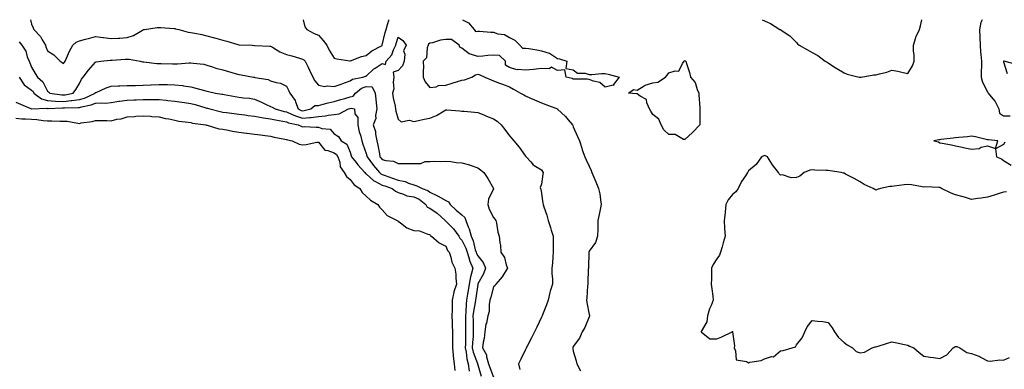
# Model space of a CAD drawing. Units: inches. Extents: x 926243 to 928883, y 7253018 to 7255658.
# Drawn here: x 926611 to 927229, y 7255438 to 7255658 of the extents above; entities that cross this region are included whole.
import ezdxf

# ---------------------------------------------------------------- set-up
doc = ezdxf.new("R2010")
doc.units = ezdxf.units.IN
doc.header["$MEASUREMENT"] = 0
doc.layers.add('Contour_92627253', color=7, linetype='Continuous', true_color=0x67ca63)

msp = doc.modelspace()

# ---------------------------------------------------------------- linework, layer by layer
at = {"layer": 'Contour_92627253'}
for points in [[(926617.3, 7255658, 3249), (926618.05, 7255655.24, 3249), (926618.96, 7255652.83, 3249), (926619.44, 7255651.92, 3249), (926623.57, 7255647.44, 3249), (926624.65, 7255645.32, 3249), (926626.67, 7255641.92, 3249), (926627.02, 7255640.89, 3249), (926628.05, 7255638.48, 3249), (926631.97, 7255635.84, 3249), (926635.98, 7255631.92, 3249), (926637.23, 7255631.1, 3249), (926638.05, 7255630.46, 3249), (926638.63, 7255631.34, 3249), (926639.06, 7255631.92, 3249), (926639.97, 7255633.84, 3249), (926641.84, 7255638.12, 3249), (926643.92, 7255641.92, 3249), (926646.1, 7255643.86, 3249), (926648.05, 7255644.68, 3249), (926651.85, 7255645.72, 3249), (926653.76, 7255646.22, 3249), (926658.05, 7255647.44, 3249), (926663.01, 7255646.88, 3249), (926663.11, 7255646.86, 3249), (926668.05, 7255646.26, 3249), (926672.62, 7255646.49, 3249), (926673.51, 7255646.46, 3249), (926678.05, 7255646.73, 3249), (926681.96, 7255648, 3249), (926687.57, 7255651.44, 3249), (926688.05, 7255651.69, 3249), (926688.21, 7255651.75, 3249), (926688.83, 7255651.92, 3249), (926696.8, 7255653.17, 3249), (926698.05, 7255653.19, 3249), (926699.19, 7255653.06, 3249), (926707.51, 7255652.46, 3249), (926708.05, 7255652.41, 3249), (926708.46, 7255652.34, 3249), (926710.47, 7255651.92, 3249), (926716.39, 7255650.26, 3249), (926718.05, 7255650.03, 3249), (926720.46, 7255649.51, 3249), (926724.81, 7255648.69, 3249), (926728.05, 7255647.94, 3249), (926732.76, 7255646.63, 3249), (926733.59, 7255646.37, 3249), (926738.05, 7255645.09, 3249), (926740.55, 7255644.42, 3249), (926747.58, 7255642.4, 3249), (926748.05, 7255642.26, 3249), (926748.38, 7255642.25, 3249), (926756.56, 7255641.92, 3249), (926757.99, 7255641.86, 3249), (926758.05, 7255641.86, 3249), (926758.11, 7255641.85, 3249), (926767.56, 7255641.42, 3249), (926768.05, 7255641.38, 3249), (926769.28, 7255640.69, 3249), (926773.84, 7255637.7, 3249), (926778.05, 7255636.18, 3249), (926781.46, 7255635.34, 3249), (926786.16, 7255633.81, 3249), (926788.05, 7255633.29, 3249), (926788.99, 7255632.86, 3249), (926789.86, 7255631.92, 3249), (926791.47, 7255628.5, 3249), (926792.5, 7255626.37, 3249), (926794.51, 7255621.92, 3249), (926795.78, 7255619.65, 3249), (926798.05, 7255616.91, 3249), (926802.14, 7255616.01, 3249), (926803.6, 7255616.37, 3249), (926808.05, 7255615.93, 3249), (926812.39, 7255617.57, 3249), (926814.4, 7255618.27, 3249), (926818.05, 7255619.59, 3249), (926819.41, 7255620.56, 3249), (926825.98, 7255621.92, 3249), (926827.56, 7255622.42, 3249), (926828.05, 7255622.55, 3249), (926832.91, 7255627.06, 3249), (926833.63, 7255627.5, 3249), (926838.05, 7255630.45, 3249), (926840.15, 7255629.82, 3249), (926840.67, 7255631.92, 3249), (926844.13, 7255635.85, 3249), (926845.29, 7255639.16, 3249), (926846.65, 7255641.92, 3249), (926846.94, 7255643.03, 3249), (926848.05, 7255646.95, 3249), (926850.98, 7255644.85, 3249), (926853.2, 7255641.92, 3249), (926851.49, 7255638.48, 3249), (926852.38, 7255636.26, 3249), (926851.84, 7255631.92, 3249), (926850.95, 7255629.03, 3249), (926848.05, 7255626.18, 3249), (926845.04, 7255624.93, 3249), (926845.4, 7255621.92, 3249), (926844.92, 7255618.8, 3249), (926845.31, 7255614.65, 3249), (926844.55, 7255611.92, 3249), (926845.04, 7255608.91, 3249), (926846.2, 7255603.78, 3249), (926846.53, 7255601.92, 3249), (926846.74, 7255600.61, 3249), (926848.05, 7255595.54, 3249), (926850, 7255593.87, 3249), (926855.13, 7255594.83, 3249), (926858.05, 7255594.14, 3249), (926860.81, 7255594.68, 3249), (926864.55, 7255595.42, 3249), (926868.05, 7255596.11, 3249), (926872.16, 7255597.81, 3249), (926876.9, 7255600.77, 3249), (926878.05, 7255601.41, 3249), (926878.61, 7255601.36, 3249), (926886.84, 7255600.71, 3249), (926888.05, 7255600.6, 3249), (926889.51, 7255600.46, 3249), (926895.96, 7255599.83, 3249), (926898.05, 7255599.63, 3249), (926901.83, 7255598.13, 3249), (926903.58, 7255597.45, 3249), (926908.05, 7255595.66, 3249), (926910.35, 7255594.22, 3249), (926912.69, 7255591.92, 3249), (926915.05, 7255588.92, 3249), (926918.05, 7255585.04, 3249), (926919.51, 7255583.38, 3249), (926920.68, 7255581.92, 3249), (926924, 7255577.87, 3249), (926928.05, 7255572.32, 3249), (926928.28, 7255572.15, 3249), (926928.51, 7255571.92, 3249), (926931.36, 7255568.62, 3249), (926932.86, 7255566.73, 3249), (926933.59, 7255566.37, 3249), (926938.05, 7255563.61, 3249), (926938.77, 7255562.63, 3249), (926939.08, 7255561.92, 3249), (926938.97, 7255561, 3249), (926938.05, 7255554.72, 3249), (926937.33, 7255552.63, 3249), (926937.39, 7255551.92, 3249), (926937.6, 7255551.47, 3249), (926938.05, 7255548.76, 3249), (926938.89, 7255542.76, 3249), (926939.06, 7255541.92, 3249), (926939.53, 7255540.45, 3249), (926941.4, 7255535.28, 3249), (926942.33, 7255531.92, 3249), (926943.68, 7255527.55, 3249), (926944.18, 7255525.79, 3249), (926945.34, 7255521.92, 3249), (926945.36, 7255519.23, 3249), (926945.38, 7255514.59, 3249), (926945.41, 7255511.92, 3249), (926945.19, 7255509.06, 3249), (926944.92, 7255505.05, 3249), (926944.66, 7255501.92, 3249), (926944.61, 7255498.48, 3249), (926944.96, 7255495.01, 3249), (926944.91, 7255491.92, 3249), (926943.62, 7255487.5, 3249), (926943.31, 7255486.66, 3249), (926942.21, 7255481.92, 3249), (926941.18, 7255478.8, 3249), (926938.66, 7255472.53, 3249), (926938.43, 7255471.92, 3249), (926938.31, 7255471.66, 3249), (926938.05, 7255471.09, 3249), (926935.13, 7255464.85, 3249), (926933.72, 7255461.92, 3249), (926931.8, 7255458.17, 3249), (926929.06, 7255452.93, 3249), (926928.53, 7255451.92, 3249), (926928.39, 7255451.58, 3249), (926928.05, 7255450.89, 3249), (926925.13, 7255444.85, 3249), (926923.57, 7255441.92, 3249), (926924.4, 7255438.28, 3249)], [(926788.59, 7255658, 3250), (926789.64, 7255653.5, 3250), (926790.83, 7255651.92, 3250), (926795.4, 7255649.26, 3250), (926798.05, 7255648.33, 3250), (926801.13, 7255645.01, 3250), (926803.3, 7255641.92, 3250), (926804.92, 7255638.79, 3250), (926808.05, 7255633.88, 3250), (926809.56, 7255633.43, 3250), (926817.88, 7255632.09, 3250), (926818.05, 7255632.05, 3250), (926818.23, 7255632.11, 3250), (926825.13, 7255634.84, 3250), (926828.05, 7255635.52, 3250), (926831.53, 7255638.44, 3250), (926837.75, 7255641.62, 3250), (926838.05, 7255641.79, 3250), (926838.11, 7255641.86, 3250), (926838.14, 7255641.92, 3250), (926838.17, 7255642.04, 3250), (926840.05, 7255649.92, 3250), (926840.58, 7255651.92, 3250), (926841.74, 7255655.61, 3250), (926842.28, 7255657.68, 3250), (926842.4, 7255658, 3250)], [(926888.45, 7255658, 3250), (926892.19, 7255656.06, 3250), (926895.74, 7255651.92, 3250), (926896.77, 7255650.64, 3250), (926898.05, 7255650.85, 3250), (926899.19, 7255650.79, 3250), (926906.29, 7255650.15, 3250), (926908.05, 7255650.06, 3250), (926910.77, 7255649.2, 3250), (926914.9, 7255648.77, 3250), (926918.05, 7255646.84, 3250), (926921.27, 7255645.14, 3250), (926924.57, 7255641.92, 3250), (926926.21, 7255640.08, 3250), (926928.05, 7255640.19, 3250), (926930.13, 7255639.85, 3250), (926935.12, 7255638.99, 3250), (926938.05, 7255638.5, 3250), (926942.98, 7255636.99, 3250), (926943.12, 7255636.99, 3250), (926948.05, 7255633.71, 3250), (926949.44, 7255633.31, 3250), (926954.03, 7255631.92, 3250), (926953.42, 7255627.28, 3250), (926958.05, 7255626.57, 3250), (926960.63, 7255624.5, 3250), (926965.53, 7255624.44, 3250), (926968.05, 7255623.64, 3250), (926969.69, 7255623.56, 3250), (926975.68, 7255624.29, 3250), (926978.05, 7255624.21, 3250), (926979.87, 7255623.74, 3250), (926986.75, 7255621.92, 3250), (926983.32, 7255617.19, 3250), (926983.22, 7255616.74, 3250), (926982.98, 7255616.85, 3250), (926978.05, 7255615.59, 3250), (926974.73, 7255618.6, 3250), (926970.63, 7255619.34, 3250), (926968.05, 7255620.39, 3250), (926966.72, 7255620.58, 3250), (926959.43, 7255620.54, 3250), (926958.05, 7255620.7, 3250), (926957.25, 7255621.12, 3250), (926953.5, 7255621.92, 3250), (926952.7, 7255626.57, 3250), (926948.05, 7255626.03, 3250), (926944.38, 7255628.25, 3250), (926942.84, 7255627.13, 3250), (926938.05, 7255627.41, 3250), (926933.15, 7255626.81, 3250), (926928.05, 7255626.19, 3250), (926923.24, 7255626.73, 3250), (926922.71, 7255626.58, 3250), (926918.05, 7255627.99, 3250), (926915.58, 7255629.45, 3250), (926915.51, 7255631.92, 3250), (926911.68, 7255635.55, 3250), (926908.05, 7255635.7, 3250), (926904.48, 7255635.49, 3250), (926901.27, 7255635.14, 3250), (926898.05, 7255634.94, 3250), (926893.56, 7255636.41, 3250), (926892.6, 7255636.47, 3250), (926888.05, 7255640.05, 3250), (926886.93, 7255640.8, 3250), (926886.49, 7255641.92, 3250), (926881.61, 7255645.48, 3250), (926878.05, 7255645.52, 3250), (926874.74, 7255645.23, 3250), (926869.62, 7255643.48, 3250), (926868.05, 7255643.26, 3250), (926867.24, 7255642.72, 3250), (926867, 7255641.92, 3250), (926866.39, 7255640.27, 3250), (926865.93, 7255634.05, 3250), (926863.87, 7255631.92, 3250), (926863.94, 7255627.81, 3250), (926863.78, 7255626.19, 3250), (926863.84, 7255621.92, 3250), (926865.14, 7255619.01, 3250), (926868.05, 7255615.37, 3250), (926872.03, 7255615.9, 3250), (926873.41, 7255616.57, 3250), (926878.05, 7255616.83, 3250), (926881.93, 7255618.04, 3250), (926885.36, 7255619.23, 3250), (926888.05, 7255620.11, 3250), (926889.68, 7255620.29, 3250), (926894.27, 7255621.92, 3250), (926896.61, 7255623.37, 3250), (926898.05, 7255623.8, 3250), (926899.43, 7255623.3, 3250), (926902.47, 7255621.92, 3250), (926906.44, 7255620.31, 3250), (926908.05, 7255619.57, 3250), (926911.79, 7255618.18, 3250), (926913.65, 7255617.52, 3250), (926918.05, 7255615.8, 3250), (926920.55, 7255614.42, 3250), (926924.89, 7255611.92, 3250), (926926.96, 7255610.83, 3250), (926928.05, 7255610.12, 3250), (926931.26, 7255608.72, 3250), (926933.69, 7255607.56, 3250), (926938.05, 7255605.86, 3250), (926940.77, 7255604.63, 3250), (926948.04, 7255601.92, 3250), (926948.05, 7255601.91, 3250), (926948.2, 7255601.76, 3250), (926953.23, 7255597.1, 3250), (926954.91, 7255595.05, 3250), (926957.57, 7255591.92, 3250), (926957.71, 7255591.58, 3250), (926958.05, 7255590.64, 3250), (926960.73, 7255584.6, 3250), (926961.86, 7255581.92, 3250), (926963.36, 7255577.22, 3250), (926963.7, 7255576.27, 3250), (926965.19, 7255571.92, 3250), (926966.15, 7255570.02, 3250), (926968.05, 7255566.02, 3250), (926969.3, 7255563.17, 3250), (926969.71, 7255561.92, 3250), (926970.94, 7255559.03, 3250), (926972.24, 7255556.11, 3250), (926973.9, 7255551.92, 3250), (926974.64, 7255548.51, 3250), (926975.07, 7255544.9, 3250), (926975.62, 7255541.92, 3250), (926974.94, 7255538.81, 3250), (926974.29, 7255535.69, 3250), (926973.45, 7255531.92, 3250), (926973.41, 7255527.28, 3250), (926973.35, 7255526.63, 3250), (926973.32, 7255521.92, 3250), (926971.9, 7255518.06, 3250), (926968.05, 7255512.57, 3250), (926967.87, 7255512.1, 3250), (926967.84, 7255511.92, 3250), (926967.83, 7255511.71, 3250), (926967.57, 7255502.4, 3250), (926967.54, 7255501.92, 3250), (926967.48, 7255501.34, 3250), (926967.21, 7255492.77, 3250), (926967.09, 7255491.92, 3250), (926966.94, 7255490.81, 3250), (926966.65, 7255483.33, 3250), (926966.41, 7255481.92, 3250), (926966.46, 7255480.33, 3250), (926968.05, 7255472.88, 3250), (926968.22, 7255472.09, 3250), (926968.23, 7255471.92, 3250), (926968.21, 7255471.76, 3250), (926968.05, 7255471.3, 3250), (926965.22, 7255464.75, 3250), (926963.69, 7255461.92, 3250), (926962.02, 7255457.95, 3250), (926958.05, 7255452.69, 3250), (926957.81, 7255452.16, 3250), (926957.69, 7255451.92, 3250), (926957.68, 7255451.55, 3250), (926958.05, 7255449.79, 3250), (926959.92, 7255443.79, 3250), (926960.21, 7255441.92, 3250), (926962.53, 7255437.44, 3250)], [(927076.54, 7255658, 3251), (927078.05, 7255657.31, 3251), (927081.79, 7255655.66, 3251), (927087.68, 7255651.92, 3251), (927087.95, 7255651.82, 3251), (927088.05, 7255651.79, 3251), (927088.48, 7255651.48, 3251), (927093.98, 7255647.85, 3251), (927098.05, 7255643.6, 3251), (927098.87, 7255642.74, 3251), (927099.85, 7255641.92, 3251), (927105.13, 7255639, 3251), (927108.05, 7255637.47, 3251), (927111.57, 7255635.45, 3251), (927116.17, 7255631.92, 3251), (927117.35, 7255631.23, 3251), (927118.05, 7255630.81, 3251), (927121.29, 7255628.68, 3251), (927123.38, 7255627.25, 3251), (927128.05, 7255624.62, 3251), (927130.01, 7255623.87, 3251), (927137.47, 7255621.92, 3251), (927137.93, 7255621.8, 3251), (927138.05, 7255621.79, 3251), (927138.16, 7255621.81, 3251), (927138.8, 7255621.92, 3251), (927146.68, 7255623.29, 3251), (927148.05, 7255623.44, 3251), (927150.19, 7255624.06, 3251), (927154.88, 7255625.09, 3251), (927158.05, 7255626.2, 3251), (927161.74, 7255625.61, 3251), (927165.15, 7255624.81, 3251), (927168.05, 7255624.28, 3251), (927171.01, 7255628.96, 3251), (927171.92, 7255631.92, 3251), (927171.94, 7255635.81, 3251), (927171.5, 7255638.46, 3251), (927171.53, 7255641.92, 3251), (927172.95, 7255646.82, 3251), (927172.97, 7255647, 3251), (927175.41, 7255651.92, 3251), (927175.94, 7255654.04, 3251), (927176.74, 7255658, 3251)], [(927214.71, 7255658, 3251), (927213.77, 7255656.2, 3251), (927213.08, 7255651.92, 3251), (927213.24, 7255647.11, 3251), (927213.26, 7255646.71, 3251), (927213.43, 7255641.92, 3251), (927213.64, 7255637.51, 3251), (927213.91, 7255636.05, 3251), (927214.18, 7255631.92, 3251), (927214.24, 7255628.11, 3251), (927213.97, 7255625.99, 3251), (927214.02, 7255621.92, 3251), (927214.91, 7255618.78, 3251), (927218.05, 7255612.65, 3251), (927218.31, 7255612.18, 3251), (927218.54, 7255611.92, 3251), (927220.37, 7255609.6, 3251), (927222.82, 7255606.69, 3251), (927225.15, 7255601.92, 3251), (927225.52, 7255599.38, 3251), (927228.05, 7255597.61, 3251), (927232.31, 7255597.66, 3251)], [(926610.29, 7255644.17, 3248), (926611.93, 7255641.92, 3248), (926614.33, 7255638.2, 3248), (926615.33, 7255634.64, 3248), (926616.44, 7255631.92, 3248), (926616.96, 7255630.83, 3248), (926618.05, 7255628.11, 3248), (926620.34, 7255624.21, 3248), (926621.77, 7255621.92, 3248), (926625.06, 7255618.93, 3248), (926628.05, 7255613.09, 3248), (926628.73, 7255612.59, 3248), (926629.57, 7255611.92, 3248), (926636.93, 7255610.8, 3248), (926638.05, 7255610.74, 3248), (926639.12, 7255610.85, 3248), (926644.22, 7255611.92, 3248), (926645.87, 7255614.11, 3248), (926648.05, 7255617.92, 3248), (926649.28, 7255620.7, 3248), (926650.34, 7255621.92, 3248), (926653.78, 7255626.19, 3248), (926658.05, 7255631.33, 3248), (926658.49, 7255631.47, 3248), (926661.51, 7255631.92, 3248), (926667.44, 7255632.54, 3248), (926668.05, 7255632.53, 3248), (926668.67, 7255632.54, 3248), (926676.8, 7255633.16, 3248), (926678.05, 7255633.2, 3248), (926679.28, 7255633.15, 3248), (926686.19, 7255631.92, 3248), (926687.66, 7255631.53, 3248), (926688.05, 7255631.49, 3248), (926688.5, 7255631.47, 3248), (926696.66, 7255630.53, 3248), (926698.05, 7255630.49, 3248), (926699.46, 7255630.51, 3248), (926706.47, 7255630.34, 3248), (926708.05, 7255630.36, 3248), (926709.63, 7255630.34, 3248), (926717.01, 7255630.88, 3248), (926718.05, 7255630.87, 3248), (926719.38, 7255630.58, 3248), (926726.12, 7255629.99, 3248), (926728.05, 7255629.43, 3248), (926731.61, 7255628.36, 3248), (926733.75, 7255627.62, 3248), (926738.05, 7255626.47, 3248), (926741.53, 7255625.41, 3248), (926745.74, 7255624.23, 3248), (926748.05, 7255623.56, 3248), (926749.52, 7255623.39, 3248), (926757.36, 7255621.92, 3248), (926757.97, 7255621.84, 3248), (926758.05, 7255621.83, 3248), (926758.19, 7255621.78, 3248), (926766.45, 7255620.33, 3248), (926768.05, 7255619.52, 3248), (926771.46, 7255618.51, 3248), (926774.34, 7255618.22, 3248), (926778.05, 7255616.29, 3248), (926779.48, 7255613.35, 3248), (926780.09, 7255611.92, 3248), (926783.38, 7255607.25, 3248), (926783.6, 7255606.37, 3248), (926785.41, 7255601.92, 3248), (926787.15, 7255601.02, 3248), (926788.05, 7255600.73, 3248), (926789.13, 7255600.85, 3248), (926793.21, 7255601.92, 3248), (926795.91, 7255604.07, 3248), (926798.05, 7255604.19, 3248), (926801, 7255604.87, 3248), (926804.16, 7255605.81, 3248), (926808.05, 7255606.57, 3248), (926812.1, 7255607.88, 3248), (926814.66, 7255608.53, 3248), (926818.05, 7255609.52, 3248), (926819.91, 7255610.05, 3248), (926821.39, 7255611.92, 3248), (926825.09, 7255614.88, 3248), (926828.05, 7255616.03, 3248), (926831.89, 7255615.76, 3248), (926833.67, 7255611.92, 3248), (926834.14, 7255608.01, 3248), (926834.3, 7255605.67, 3248), (926834.71, 7255601.92, 3248), (926833.91, 7255597.78, 3248), (926834.02, 7255595.95, 3248), (926832.54, 7255591.92, 3248), (926833.86, 7255587.73, 3248), (926833.9, 7255586.07, 3248), (926834.73, 7255581.92, 3248), (926835.41, 7255579.28, 3248), (926836.33, 7255573.64, 3248), (926836.71, 7255571.92, 3248), (926837.28, 7255571.15, 3248), (926838.05, 7255570.23, 3248), (926840.43, 7255569.54, 3248), (926845.27, 7255569.15, 3248), (926848.05, 7255567.64, 3248), (926852.33, 7255567.64, 3248), (926853.86, 7255567.73, 3248), (926858.05, 7255567.74, 3248), (926862.3, 7255567.67, 3248), (926865.13, 7255568.99, 3248), (926868.05, 7255568.85, 3248), (926870.82, 7255569.15, 3248), (926874.95, 7255568.82, 3248), (926878.05, 7255569.06, 3248), (926881.09, 7255568.88, 3248), (926884.46, 7255568.33, 3248), (926888.05, 7255568.17, 3248), (926892.94, 7255566.81, 3248), (926893.35, 7255566.62, 3248), (926898.05, 7255564.85, 3248), (926899.73, 7255563.6, 3248), (926901.99, 7255561.92, 3248), (926904.44, 7255558.31, 3248), (926908.05, 7255552.02, 3248), (926908.07, 7255551.94, 3248), (926908.07, 7255551.9, 3248), (926908.05, 7255551.84, 3248), (926904.8, 7255545.17, 3248), (926904.32, 7255541.92, 3248), (926905.21, 7255539.08, 3248), (926908.05, 7255533.69, 3248), (926908.79, 7255532.66, 3248), (926909.33, 7255531.92, 3248), (926909.78, 7255530.19, 3248), (926910.71, 7255524.59, 3248), (926911.59, 7255521.92, 3248), (926911.84, 7255518.13, 3248), (926912.3, 7255516.17, 3248), (926912.49, 7255511.92, 3248), (926914.82, 7255508.69, 3248), (926916.01, 7255503.96, 3248), (926916.85, 7255501.92, 3248), (926914.61, 7255498.48, 3248), (926913.44, 7255496.54, 3248), (926909.5, 7255491.92, 3248), (926909, 7255490.97, 3248), (926908.05, 7255490.3, 3248), (926906.23, 7255483.75, 3248), (926905.75, 7255481.92, 3248), (926905.21, 7255479.08, 3248), (926905.34, 7255474.63, 3248), (926904.46, 7255471.92, 3248), (926903.5, 7255467.38, 3248), (926903.25, 7255466.71, 3248), (926902.62, 7255461.92, 3248), (926902.15, 7255457.82, 3248), (926901.58, 7255455.46, 3248), (926901.08, 7255451.92, 3248), (926903.59, 7255447.46, 3248), (926903.64, 7255446.33, 3248), (926904.88, 7255441.92, 3248), (926905.67, 7255439.55, 3248), (926908.05, 7255433.5, 3248)], [(927236.08, 7255629.95, 3252), (927228.46, 7255631.92, 3252), (927228.14, 7255632.01, 3252), (927228.05, 7255632, 3252), (927228.01, 7255631.96, 3252), (927228, 7255631.92, 3252), (927228, 7255631.87, 3252), (927228.05, 7255631.6, 3252), (927230.36, 7255624.22, 3252)], [(926610.2, 7255621.92, 3247), (926613.31, 7255617.18, 3247), (926618.05, 7255613.71, 3247), (926618.97, 7255612.85, 3247), (926619.54, 7255611.92, 3247), (926624.32, 7255608.19, 3247), (926628.05, 7255607.22, 3247), (926633.05, 7255606.92, 3247), (926638.05, 7255606.66, 3247), (926642.83, 7255607.14, 3247), (926643.39, 7255607.26, 3247), (926648.05, 7255607.84, 3247), (926651.2, 7255608.77, 3247), (926657.86, 7255611.92, 3247), (926657.92, 7255612.05, 3247), (926658.05, 7255612.18, 3247), (926658.49, 7255612.36, 3247), (926664.82, 7255615.14, 3247), (926668.05, 7255616.27, 3247), (926672.52, 7255616.39, 3247), (926673.46, 7255616.5, 3247), (926678.05, 7255616.61, 3247), (926682.87, 7255616.74, 3247), (926683.21, 7255616.76, 3247), (926688.05, 7255616.89, 3247), (926692.92, 7255617.05, 3247), (926693.19, 7255617.06, 3247), (926698.05, 7255617.21, 3247), (926702.78, 7255617.19, 3247), (926703.34, 7255617.21, 3247), (926708.05, 7255617.18, 3247), (926712.75, 7255616.62, 3247), (926713.47, 7255616.49, 3247), (926718.05, 7255615.89, 3247), (926721.13, 7255615, 3247), (926726.5, 7255613.47, 3247), (926728.05, 7255613.02, 3247), (926728.99, 7255612.86, 3247), (926733.57, 7255611.92, 3247), (926737.43, 7255611.3, 3247), (926738.05, 7255611.15, 3247), (926739, 7255610.97, 3247), (926745.82, 7255609.69, 3247), (926748.05, 7255609.29, 3247), (926751.06, 7255608.91, 3247), (926754.73, 7255608.6, 3247), (926758.05, 7255608.14, 3247), (926762.28, 7255606.15, 3247), (926765.22, 7255604.74, 3247), (926768.05, 7255603.4, 3247), (926769.09, 7255602.96, 3247), (926770.88, 7255601.92, 3247), (926776.55, 7255600.42, 3247), (926778.05, 7255600.11, 3247), (926781.24, 7255598.73, 3247), (926783.62, 7255597.5, 3247), (926788.05, 7255596.06, 3247), (926792.68, 7255596.55, 3247), (926793.44, 7255596.53, 3247), (926798.05, 7255597.18, 3247), (926802.42, 7255597.55, 3247), (926804.09, 7255597.96, 3247), (926808.05, 7255598.41, 3247), (926811.13, 7255598.84, 3247), (926816.98, 7255601.92, 3247), (926817.77, 7255602.2, 3247), (926818.05, 7255602.29, 3247), (926818.57, 7255602.44, 3247), (926820.7, 7255601.92, 3247), (926821, 7255598.96, 3247), (926822.79, 7255596.66, 3247), (926822.86, 7255591.92, 3247), (926823.73, 7255587.6, 3247), (926824.43, 7255585.54, 3247), (926825.34, 7255581.92, 3247), (926825.99, 7255579.87, 3247), (926828.05, 7255573.95, 3247), (926828.53, 7255572.4, 3247), (926828.64, 7255571.92, 3247), (926830.33, 7255569.64, 3247), (926832.62, 7255566.49, 3247), (926836.42, 7255561.92, 3247), (926837.27, 7255561.14, 3247), (926838.05, 7255560.73, 3247), (926839.87, 7255560.1, 3247), (926844.61, 7255558.47, 3247), (926848.05, 7255557.27, 3247), (926852.49, 7255556.36, 3247), (926854.66, 7255555.31, 3247), (926858.05, 7255554.2, 3247), (926859.78, 7255553.65, 3247), (926863.13, 7255551.92, 3247), (926866.8, 7255550.67, 3247), (926868.05, 7255549.73, 3247), (926872.31, 7255547.66, 3247), (926873.34, 7255547.21, 3247), (926878.05, 7255544.37, 3247), (926879.68, 7255543.55, 3247), (926880.72, 7255541.92, 3247), (926884.58, 7255538.45, 3247), (926888.05, 7255535.34, 3247), (926889.91, 7255533.79, 3247), (926890.68, 7255531.92, 3247), (926892.14, 7255527.83, 3247), (926892.71, 7255526.59, 3247), (926893.92, 7255521.92, 3247), (926895.14, 7255519.02, 3247), (926896.5, 7255513.47, 3247), (926897.01, 7255511.92, 3247), (926897.25, 7255511.12, 3247), (926898.05, 7255509.64, 3247), (926901.53, 7255505.41, 3247), (926902.98, 7255501.92, 3247), (926901.67, 7255498.31, 3247), (926898.16, 7255492.04, 3247), (926898.11, 7255491.92, 3247), (926898.09, 7255491.87, 3247), (926898.05, 7255491.7, 3247), (926896.87, 7255483.1, 3247), (926896.68, 7255481.92, 3247), (926896.48, 7255480.35, 3247), (926895.34, 7255474.63, 3247), (926895.05, 7255471.92, 3247), (926895.1, 7255468.97, 3247), (926895.2, 7255464.77, 3247), (926895.25, 7255461.92, 3247), (926895.11, 7255458.98, 3247), (926894.77, 7255455.2, 3247), (926894.63, 7255451.92, 3247), (926895.21, 7255449.08, 3247), (926897.83, 7255442.14, 3247), (926897.88, 7255441.92, 3247), (926897.91, 7255441.77, 3247), (926898.05, 7255441.25, 3247), (926900.23, 7255434.1, 3247)], [(926608.05, 7255606.24, 3246), (926610.99, 7255604.87, 3246), (926617.91, 7255602.06, 3246), (926618.05, 7255602, 3246), (926618.1, 7255601.97, 3246), (926627.57, 7255602.4, 3246), (926628.05, 7255602.27, 3246), (926628.38, 7255602.25, 3246), (926637.35, 7255602.62, 3246), (926638.05, 7255602.58, 3246), (926638.79, 7255602.66, 3246), (926647.21, 7255602.75, 3246), (926648.05, 7255602.86, 3246), (926649.38, 7255603.25, 3246), (926655.51, 7255604.46, 3246), (926658.05, 7255605.46, 3246), (926661.86, 7255605.73, 3246), (926664.37, 7255605.59, 3246), (926668.05, 7255605.94, 3246), (926672.85, 7255606.72, 3246), (926673.17, 7255606.8, 3246), (926678.05, 7255607.49, 3246), (926682.36, 7255607.6, 3246), (926683.78, 7255607.64, 3246), (926688.05, 7255607.77, 3246), (926692.21, 7255607.76, 3246), (926693.91, 7255607.78, 3246), (926698.05, 7255607.77, 3246), (926702.61, 7255607.36, 3246), (926703.46, 7255607.33, 3246), (926708.05, 7255606.86, 3246), (926712.38, 7255606.25, 3246), (926714.01, 7255605.95, 3246), (926718.05, 7255605.35, 3246), (926720.81, 7255604.67, 3246), (926727.33, 7255602.63, 3246), (926728.05, 7255602.44, 3246), (926728.48, 7255602.35, 3246), (926729.94, 7255601.92, 3246), (926736.36, 7255600.23, 3246), (926738.05, 7255599.93, 3246), (926740.33, 7255599.63, 3246), (926745.11, 7255598.98, 3246), (926748.05, 7255598.62, 3246), (926751.82, 7255598.14, 3246), (926753.99, 7255597.86, 3246), (926758.05, 7255597.35, 3246), (926762.6, 7255596.47, 3246), (926763.55, 7255596.42, 3246), (926768.05, 7255595.73, 3246), (926771.16, 7255595.04, 3246), (926775.64, 7255594.32, 3246), (926778.05, 7255593.84, 3246), (926779.39, 7255593.26, 3246), (926785.34, 7255591.92, 3246), (926787.18, 7255591.04, 3246), (926788.05, 7255590.79, 3246), (926789.16, 7255590.81, 3246), (926796.64, 7255590.51, 3246), (926798.05, 7255590.54, 3246), (926800.28, 7255589.69, 3246), (926805.38, 7255589.25, 3246), (926808.05, 7255586.34, 3246), (926810.68, 7255584.55, 3246), (926812.4, 7255581.92, 3246), (926816, 7255579.87, 3246), (926818.05, 7255574.68, 3246), (926818.69, 7255572.55, 3246), (926818.9, 7255571.92, 3246), (926821.78, 7255568.2, 3246), (926822.87, 7255566.74, 3246), (926827.18, 7255561.92, 3246), (926827.56, 7255561.43, 3246), (926828.05, 7255561.07, 3246), (926832.9, 7255556.76, 3246), (926833.41, 7255556.56, 3246), (926838.05, 7255554.12, 3246), (926839.68, 7255553.55, 3246), (926844.3, 7255551.92, 3246), (926846.42, 7255550.29, 3246), (926848.05, 7255549.38, 3246), (926851.56, 7255548.41, 3246), (926853.54, 7255547.41, 3246), (926858.05, 7255546.77, 3246), (926861.36, 7255545.23, 3246), (926865.42, 7255541.92, 3246), (926866.39, 7255540.26, 3246), (926868.05, 7255539.55, 3246), (926872.69, 7255536.56, 3246), (926877.6, 7255531.92, 3246), (926877.76, 7255531.64, 3246), (926878.05, 7255531.45, 3246), (926882.85, 7255526.72, 3246), (926886.23, 7255521.92, 3246), (926886.86, 7255520.73, 3246), (926888.05, 7255519.59, 3246), (926890.58, 7255514.45, 3246), (926891.41, 7255511.92, 3246), (926892.86, 7255507.11, 3246), (926892.92, 7255506.79, 3246), (926895.06, 7255501.92, 3246), (926894.05, 7255497.92, 3246), (926893.47, 7255496.5, 3246), (926892.7, 7255491.92, 3246), (926892.08, 7255487.89, 3246), (926891.67, 7255485.54, 3246), (926891.1, 7255481.92, 3246), (926890.76, 7255479.21, 3246), (926890.59, 7255474.47, 3246), (926890.32, 7255471.92, 3246), (926890.36, 7255469.61, 3246), (926890.44, 7255464.31, 3246), (926890.48, 7255461.92, 3246), (926890.37, 7255459.6, 3246), (926890.36, 7255454.22, 3246), (926890.26, 7255451.92, 3246), (926890.82, 7255449.15, 3246), (926891.18, 7255445.05, 3246), (926892.04, 7255441.92, 3246), (926892.77, 7255437.2, 3246)], [(926608.05, 7255596.23, 3245), (926611.88, 7255595.75, 3245), (926614.17, 7255595.81, 3245), (926618.05, 7255595.43, 3245), (926621.39, 7255595.26, 3245), (926625.33, 7255594.64, 3245), (926628.05, 7255594.48, 3245), (926630.65, 7255594.52, 3245), (926635.68, 7255594.28, 3245), (926638.05, 7255594.33, 3245), (926640.3, 7255594.17, 3245), (926647.06, 7255592.91, 3245), (926648.05, 7255592.82, 3245), (926649.25, 7255593.12, 3245), (926655.99, 7255593.98, 3245), (926658.05, 7255594.7, 3245), (926660.71, 7255594.58, 3245), (926665.31, 7255594.66, 3245), (926668.05, 7255594.55, 3245), (926671.54, 7255595.41, 3245), (926674.26, 7255595.71, 3245), (926678.05, 7255597.06, 3245), (926682.69, 7255597.27, 3245), (926683.46, 7255597.34, 3245), (926688.05, 7255597.57, 3245), (926692.64, 7255597.33, 3245), (926693.42, 7255597.28, 3245), (926698.05, 7255597.04, 3245), (926702.09, 7255595.96, 3245), (926704.28, 7255595.7, 3245), (926708.05, 7255594.9, 3245), (926710.48, 7255594.35, 3245), (926716.31, 7255593.67, 3245), (926718.05, 7255593.34, 3245), (926719.14, 7255593.01, 3245), (926727.37, 7255591.92, 3245), (926727.87, 7255591.74, 3245), (926728.05, 7255591.71, 3245), (926728.31, 7255591.67, 3245), (926735.65, 7255589.52, 3245), (926738.05, 7255589.16, 3245), (926741.34, 7255588.63, 3245), (926744.1, 7255587.97, 3245), (926748.05, 7255587.44, 3245), (926752.87, 7255586.74, 3245), (926753.25, 7255586.72, 3245), (926758.05, 7255586.14, 3245), (926761.82, 7255585.69, 3245), (926764.67, 7255585.3, 3245), (926768.05, 7255584.88, 3245), (926770.35, 7255584.22, 3245), (926776.97, 7255583, 3245), (926778.05, 7255582.74, 3245), (926778.64, 7255582.51, 3245), (926781.56, 7255581.92, 3245), (926786.02, 7255579.89, 3245), (926788.05, 7255579.49, 3245), (926790.36, 7255579.61, 3245), (926797.14, 7255581.01, 3245), (926798.05, 7255581.08, 3245), (926802.18, 7255576.05, 3245), (926804.06, 7255575.91, 3245), (926808.05, 7255574.35, 3245), (926809.47, 7255573.34, 3245), (926810.31, 7255571.92, 3245), (926811.42, 7255568.54, 3245), (926811.67, 7255565.54, 3245), (926814.3, 7255561.92, 3245), (926815.61, 7255559.49, 3245), (926818.05, 7255557.61, 3245), (926820.41, 7255554.28, 3245), (926824.03, 7255551.92, 3245), (926825.56, 7255549.44, 3245), (926828.05, 7255547.16, 3245), (926830.66, 7255544.53, 3245), (926835.3, 7255541.92, 3245), (926836.42, 7255540.29, 3245), (926838.05, 7255538.47, 3245), (926841.13, 7255535, 3245), (926847.47, 7255531.92, 3245), (926847.82, 7255531.7, 3245), (926848.05, 7255531.42, 3245), (926849.66, 7255530.31, 3245), (926853.48, 7255527.35, 3245), (926858.05, 7255525.58, 3245), (926861.46, 7255525.33, 3245), (926866.77, 7255523.21, 3245), (926868.05, 7255523.02, 3245), (926868.31, 7255522.17, 3245), (926869, 7255521.92, 3245), (926873.89, 7255517.77, 3245), (926878.05, 7255515.7, 3245), (926879.08, 7255512.95, 3245), (926880.15, 7255511.92, 3245), (926881.21, 7255508.77, 3245), (926881.8, 7255505.66, 3245), (926883.74, 7255501.92, 3245), (926884.29, 7255498.16, 3245), (926884.32, 7255495.64, 3245), (926884.76, 7255491.92, 3245), (926883.01, 7255486.97, 3245), (926883.01, 7255486.88, 3245), (926882.07, 7255481.92, 3245), (926881.93, 7255478.04, 3245), (926881.96, 7255475.83, 3245), (926881.82, 7255471.92, 3245), (926881.95, 7255468.02, 3245), (926882.01, 7255465.88, 3245), (926882.14, 7255461.92, 3245), (926882.16, 7255457.82, 3245), (926882.18, 7255456.05, 3245), (926882.19, 7255451.92, 3245), (926882.71, 7255447.26, 3245), (926882.72, 7255446.59, 3245), (926883.37, 7255441.92, 3245), (926883.78, 7255437.65, 3245)], [(927228.83, 7255581.14, 3251), (927228.05, 7255579.6, 3251), (927223.09, 7255576.87, 3251), (927223.64, 7255571.92, 3251), (927226.74, 7255570.61, 3251), (927228.05, 7255569.64, 3251), (927232.83, 7255566.71, 3251)], [(927230.04, 7255549.94, 3251), (927228.05, 7255549.67, 3251), (927224.74, 7255548.62, 3251), (927222.2, 7255547.77, 3251), (927218.05, 7255546.47, 3251), (927214.09, 7255545.88, 3251), (927211.72, 7255545.59, 3251), (927208.05, 7255545.06, 3251), (927203.53, 7255546.44, 3251), (927202.82, 7255546.69, 3251), (927198.05, 7255547.95, 3251), (927195.17, 7255549.04, 3251), (927189.14, 7255551.92, 3251), (927188.58, 7255552.46, 3251), (927188.05, 7255552.6, 3251), (927187.46, 7255552.51, 3251), (927179.09, 7255552.96, 3251), (927178.05, 7255552.83, 3251), (927177.01, 7255552.96, 3251), (927170.43, 7255554.29, 3251), (927168.05, 7255554.56, 3251), (927165.71, 7255554.25, 3251), (927159.51, 7255553.38, 3251), (927158.05, 7255553.19, 3251), (927156.76, 7255553.21, 3251), (927150.86, 7255551.92, 3251), (927148.74, 7255551.23, 3251), (927148.05, 7255551, 3251), (927147.39, 7255551.27, 3251), (927146.23, 7255551.92, 3251), (927140.7, 7255554.57, 3251), (927138.05, 7255556.21, 3251), (927134.43, 7255558.3, 3251), (927128.93, 7255561.04, 3251), (927128.05, 7255561.5, 3251), (927127.66, 7255561.53, 3251), (927126.13, 7255561.92, 3251), (927119.21, 7255563.07, 3251), (927118.05, 7255563.19, 3251), (927116.68, 7255563.29, 3251), (927109.7, 7255563.57, 3251), (927108.05, 7255563.7, 3251), (927106.44, 7255563.52, 3251), (927102.91, 7255561.92, 3251), (927100.21, 7255559.76, 3251), (927098.05, 7255558.91, 3251), (927094.81, 7255558.69, 3251), (927089.41, 7255560.55, 3251), (927088.05, 7255560.33, 3251), (927087.37, 7255561.24, 3251), (927086.85, 7255561.92, 3251), (927083.05, 7255566.92, 3251), (927080.02, 7255571.92, 3251), (927078.64, 7255572.51, 3251), (927078.05, 7255572.64, 3251), (927077.56, 7255572.41, 3251), (927076.27, 7255571.92, 3251), (927072.92, 7255567.05, 3251), (927068.05, 7255563.01, 3251), (927067.68, 7255562.29, 3251), (927067.32, 7255561.92, 3251), (927066.11, 7255559.98, 3251), (927063.63, 7255556.34, 3251), (927061.57, 7255551.92, 3251), (927060.04, 7255549.93, 3251), (927058.05, 7255548.29, 3251), (927055.16, 7255544.81, 3251), (927053.78, 7255541.92, 3251), (927053.33, 7255537.2, 3251), (927053.36, 7255536.61, 3251), (927052.72, 7255531.92, 3251), (927053.04, 7255526.93, 3251), (927053.04, 7255526.91, 3251), (927053.38, 7255521.92, 3251), (927052.16, 7255517.81, 3251), (927051.4, 7255515.27, 3251), (927050.4, 7255511.92, 3251), (927049.78, 7255510.19, 3251), (927048.05, 7255507.82, 3251), (927045.85, 7255504.13, 3251), (927044.81, 7255501.92, 3251), (927044.71, 7255498.57, 3251), (927044.82, 7255495.15, 3251), (927044.69, 7255491.92, 3251), (927045.07, 7255488.94, 3251), (927045.6, 7255484.37, 3251), (927045.9, 7255481.92, 3251), (927044.6, 7255478.46, 3251), (927043.63, 7255476.34, 3251), (927042.34, 7255471.92, 3251), (927041.82, 7255468.14, 3251), (927038.35, 7255462.21, 3251), (927038.26, 7255461.92, 3251), (927043.67, 7255457.55, 3251), (927048.05, 7255457.49, 3251), (927051.25, 7255458.72, 3251), (927057.79, 7255461.92, 3251), (927057.92, 7255462.05, 3251), (927058.05, 7255462.07, 3251), (927058.09, 7255461.96, 3251), (927058.09, 7255461.92, 3251), (927058.07, 7255461.9, 3251), (927059.29, 7255453.16, 3251), (927058.99, 7255451.92, 3251), (927059.93, 7255450.05, 3251), (927060.37, 7255444.24, 3251), (927066.71, 7255443.26, 3251), (927068.05, 7255442.51, 3251), (927068.93, 7255442.8, 3251), (927076.06, 7255443.91, 3251), (927078.05, 7255445.04, 3251), (927082.49, 7255446.35, 3251), (927083.67, 7255446.3, 3251), (927088.05, 7255450.1, 3251), (927089.79, 7255450.17, 3251), (927095.39, 7255451.92, 3251), (927097.43, 7255452.54, 3251), (927098.05, 7255453.75, 3251), (927101.74, 7255458.24, 3251), (927103.3, 7255461.92, 3251), (927104.91, 7255465.05, 3251), (927108.05, 7255469.15, 3251), (927111.34, 7255468.64, 3251), (927114.63, 7255468.5, 3251), (927118.05, 7255467.79, 3251), (927120.61, 7255464.49, 3251), (927122.08, 7255461.92, 3251), (927124.59, 7255458.46, 3251), (927128.05, 7255455.14, 3251), (927129.88, 7255453.75, 3251), (927133.38, 7255451.92, 3251), (927135.67, 7255449.55, 3251), (927138.05, 7255448.73, 3251), (927140.9, 7255449.07, 3251), (927145.56, 7255451.92, 3251), (927147.56, 7255452.42, 3251), (927148.05, 7255452.46, 3251), (927148.84, 7255452.71, 3251), (927155.2, 7255454.77, 3251), (927158.05, 7255455.67, 3251), (927161.08, 7255454.95, 3251), (927165.93, 7255454.04, 3251), (927168.05, 7255453.58, 3251), (927169.15, 7255453.02, 3251), (927171.71, 7255451.92, 3251), (927175.13, 7255449, 3251), (927178.05, 7255446.71, 3251), (927182.09, 7255445.96, 3251), (927184.21, 7255445.76, 3251), (927188.05, 7255445.16, 3251), (927192.48, 7255447.49, 3251), (927196.56, 7255451.92, 3251), (927197.5, 7255452.47, 3251), (927198.05, 7255452.78, 3251), (927198.85, 7255452.72, 3251), (927200.68, 7255451.92, 3251), (927205.14, 7255449.01, 3251), (927208.05, 7255448.33, 3251), (927212.68, 7255446.55, 3251), (927214.46, 7255445.51, 3251), (927218.05, 7255443.67, 3251), (927219.73, 7255443.61, 3251), (927225.69, 7255444.28, 3251), (927228.05, 7255444.22, 3251), (927231.9, 7255445.78, 3251)]]:
    msp.add_polyline3d(points, dxfattribs=at)
for points in [[(927028.05, 7255582.79, 3250), (927027.16, 7255582.81, 3250), (927022.02, 7255585.88, 3250), (927018.05, 7255585.91, 3250), (927014.87, 7255588.74, 3250), (927013.22, 7255591.92, 3250), (927011.66, 7255595.53, 3250), (927008.05, 7255598.38, 3250), (927006.63, 7255600.5, 3250), (927005.92, 7255601.92, 3250), (927004.17, 7255605.81, 3250), (927003.93, 7255607.8, 3250), (927000.01, 7255609.96, 3250), (926998.05, 7255611.44, 3250), (926997.64, 7255611.51, 3250), (926992.72, 7255611.92, 3250), (926995.86, 7255614.11, 3250), (926998.05, 7255613.67, 3250), (927002.49, 7255616.36, 3250), (927003.13, 7255616.83, 3250), (927008.05, 7255618.38, 3250), (927011.19, 7255618.78, 3250), (927015.99, 7255621.92, 3250), (927016.88, 7255623.09, 3250), (927018.05, 7255624.56, 3250), (927022.07, 7255625.94, 3250), (927024.26, 7255625.71, 3250), (927026.53, 7255630.4, 3250), (927027.68, 7255631.92, 3250), (927027.84, 7255632.13, 3250), (927028.05, 7255632.36, 3250), (927028.21, 7255632.08, 3250), (927028.64, 7255631.92, 3250), (927028.87, 7255631.11, 3250), (927030.96, 7255624.83, 3250), (927031.62, 7255621.92, 3250), (927034.59, 7255618.46, 3250), (927035.76, 7255614.21, 3250), (927036.78, 7255611.92, 3250), (927036.95, 7255610.82, 3250), (927037.43, 7255602.55, 3250), (927037.51, 7255601.92, 3250), (927037.45, 7255601.31, 3250), (927037.51, 7255592.46, 3250), (927037.44, 7255591.92, 3250), (927032.86, 7255587.11, 3250)], [(927218.05, 7255578.85, 3251), (927222.97, 7255577, 3251), (927224.54, 7255581.92, 3251), (927218.59, 7255582.47, 3251), (927218.05, 7255582.54, 3251), (927217.27, 7255582.69, 3251), (927210.45, 7255584.32, 3251), (927208.05, 7255584.76, 3251), (927205.48, 7255584.5, 3251), (927200.05, 7255583.92, 3251), (927198.05, 7255583.71, 3251), (927196.45, 7255583.52, 3251), (927188.85, 7255582.72, 3251), (927188.05, 7255582.63, 3251), (927187.43, 7255582.54, 3251), (927184.39, 7255581.92, 3251), (927187.29, 7255581.17, 3251), (927188.05, 7255580.74, 3251), (927189.56, 7255580.41, 3251), (927195.46, 7255579.33, 3251), (927198.05, 7255578.7, 3251), (927202.05, 7255577.92, 3251), (927203.72, 7255577.59, 3251), (927208.05, 7255576.77, 3251), (927212.83, 7255577.13, 3251), (927213.98, 7255577.86, 3251)]]:
    msp.add_polyline3d(points, close=True, dxfattribs=at)

doc.saveas('drawing.dxf')
